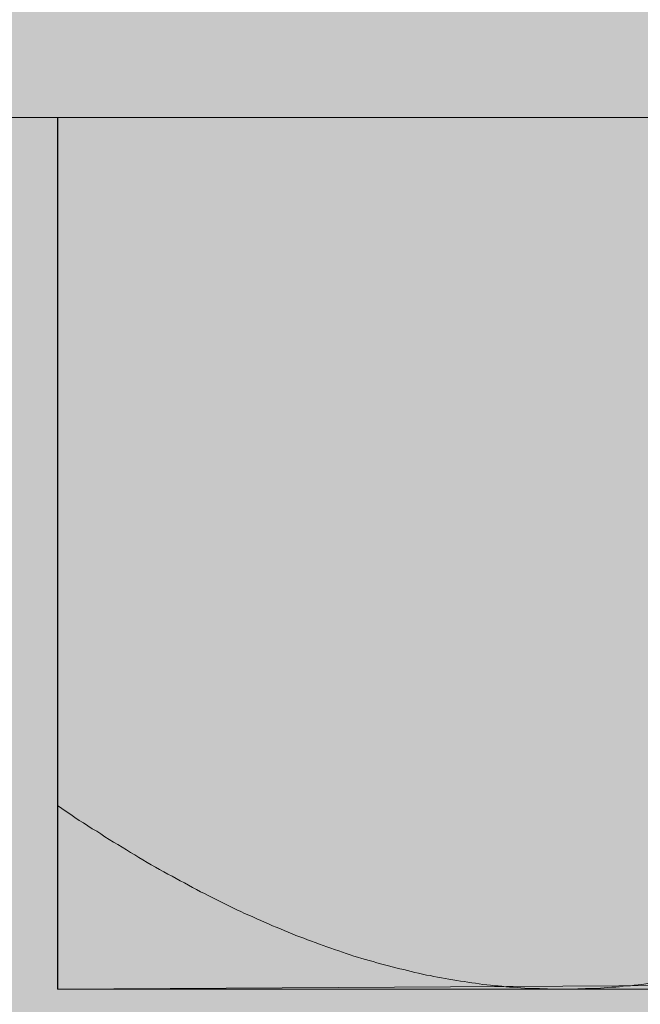
# Model space of a CAD drawing. Extents: x 1658 to 2143, y 942 to 1365.
# Drawn here: x 1890 to 1892, y 1186 to 1189 of the extents above; entities that cross this region are included whole.
import ezdxf

# ---------------------------------------------------------------- set-up
doc = ezdxf.new("R2010")
doc.units = 0
doc.header["$MEASUREMENT"] = 0
doc.layers.add('Elemente NEU', color=7, linetype='Continuous', lineweight=0)
doc.layers.add('Hohlraum', color=7, linetype='Continuous', lineweight=0)

# ---------------------------------------------------------------- blocks, each defined once
blk = doc.blocks.new('Block_5')
at = {"layer": 'Hohlraum', "true_color": 0xfff7b2, "transparency": 33554687}
h = blk.add_hatch(color=51, dxfattribs=at)
h.dxf.hatch_style = 2
edge = h.paths.add_edge_path()
edge.add_spline(control_points=[(1858.3289, 1196.9159), (1858.3289, 1196.9159), (1892.9973, 1184.4174), (1892.9973, 1184.4174), (1892.9973, 1184.4174), (1858.3289, 1196.9159), (1858.3289, 1196.9159)], knot_values=[0, 0, 0, 0, 1, 1, 1, 2, 2, 2, 2], degree=3, periodic=0)
at = {"layer": 'Hohlraum', "color": 18, "lineweight": 9, "true_color": 0x000000}
blk.add_open_spline([(1858.3289, 1196.9159), (1858.3289, 1196.9159), (1892.9973, 1184.4174), (1892.9973, 1184.4174), (1892.9973, 1184.4174), (1858.3289, 1196.9159), (1858.3289, 1196.9159)], degree=3, knots=[0, 0, 0, 0, 1, 1, 1, 2, 2, 2, 2], dxfattribs=at)
blk = doc.blocks.new('Block_4')
at = {"layer": 'Hohlraum', "true_color": 0xfff7b2, "transparency": 33554687}
h = blk.add_hatch(color=51, dxfattribs=at)
h.dxf.hatch_style = 2
h.paths.add_polyline_path([(1836.7979, 1191.0452), (1915.0846, 1191.1499), (1915.0846, 1010.5441), (1836.6781, 1010.8235)])
at = {"layer": 'Hohlraum'}
blk.add_blockref('Block_5', (0, 0), dxfattribs=at)
blk = doc.blocks.new('Block_80')
at = {"layer": 'Elemente NEU', "true_color": 0xe3e4e5, "transparency": 33554687}
blk.add_hatch(color=254, dxfattribs=at).paths.add_polyline_path([(1890.4177, 1186.384), (1890.4177, 1188.9286), (1889.5818, 1188.9286), (1889.5818, 1189.3918), (1891.906, 1189.3918), (1891.8721, 1189.578), (1891.556, 1189.7185), (1891.906, 1189.8898), (1891.906, 1190.9452), (1891.814, 1190.9288), (1891.556, 1191.0796), (1891.906, 1191.2107), (1891.906, 1192.3066), (1891.814, 1192.29), (1891.556, 1192.441), (1891.906, 1192.5712), (1891.906, 1193.6678), (1891.814, 1193.6505), (1891.556, 1193.801), (1892.0271, 1194.0184), (1892.0271, 1196.9526), (1893.169, 1198.0243), (1893.4155, 1198.1445), (1893.5633, 1198.0225), (1894.7013, 1196.9526), (1894.7013, 1194.0184), (1894.823, 1194.0184), (1894.823, 1193.0983), (1894.9244, 1193.1174), (1895.1724, 1192.9642), (1894.823, 1192.8343), (1894.823, 1191.7378), (1894.9244, 1191.7559), (1895.1724, 1191.6028), (1894.8778, 1191.4832), (1894.823, 1191.4732), (1894.823, 1190.3766), (1894.9244, 1190.3954), (1895.1724, 1190.2425), (1894.8778, 1190.122), (1894.823, 1190.1126), (1894.823, 1189.3918), (1897.1462, 1189.3918), (1897.1462, 1188.9286), (1896.3116, 1188.8841), (1896.3116, 1186.4194)])
at = {"layer": 'Elemente NEU', "color": 250, "lineweight": 9, "true_color": 0x1a171b}
blk.add_lwpolyline([(1894.823, 1194.0184), (1894.823, 1193.0983), (1894.9244, 1193.1174), (1895.1724, 1192.9642), (1894.823, 1192.8343), (1894.823, 1191.7378), (1894.9244, 1191.7559), (1895.1724, 1191.6028), (1894.8778, 1191.4832), (1894.823, 1191.4732), (1894.823, 1190.3766), (1894.9244, 1190.3954), (1895.1724, 1190.2425), (1894.8778, 1190.122), (1894.823, 1190.1126), (1894.823, 1189.3918), (1897.1462, 1189.3918), (1897.1462, 1188.9286), (1896.3116, 1188.8841), (1896.3116, 1186.4194), (1890.4177, 1186.384), (1890.4177, 1186.384), (1890.4177, 1188.9286), (1889.5818, 1188.9286)], dxfattribs=at)
for points in [[(1897.1466, 1188.9286), (1897.1466, 1188.9286), (1889.5818, 1188.9286), (1889.5818, 1188.9286)], [(1890.4174, 1188.9286), (1890.4174, 1188.9286), (1890.4174, 1186.9198), (1890.4174, 1186.9198)]]:
    blk.add_open_spline(points, degree=3, dxfattribs=at)
for points, knots in [([(1890.4174, 1186.9198), (1890.4174, 1186.9198), (1890.4298, 1186.9114), (1890.4298, 1186.9114), (1890.4298, 1186.9114), (1890.4425, 1186.9029), (1890.4425, 1186.9029), (1890.4425, 1186.9029), (1890.4559, 1186.8941), (1890.4559, 1186.8941), (1890.4559, 1186.8941), (1890.4682, 1186.8856), (1890.4682, 1186.8856), (1890.4682, 1186.8856), (1890.4807, 1186.8769), (1890.4807, 1186.8769), (1890.4807, 1186.8769), (1890.4931, 1186.8693), (1890.4931, 1186.8693), (1890.4931, 1186.8693), (1890.5058, 1186.8605), (1890.5058, 1186.8605), (1890.5058, 1186.8605), (1890.5182, 1186.8526), (1890.5182, 1186.8526), (1890.5182, 1186.8526), (1890.5315, 1186.8451), (1890.5315, 1186.8451), (1890.5315, 1186.8451), (1890.5433, 1186.8372), (1890.5433, 1186.8372), (1890.5433, 1186.8372), (1890.5557, 1186.8284), (1890.5557, 1186.8284), (1890.5557, 1186.8284), (1890.5682, 1186.8214), (1890.5682, 1186.8214), (1890.5682, 1186.8214), (1890.5806, 1186.8136), (1890.5806, 1186.8136), (1890.5806, 1186.8136), (1890.5933, 1186.8061), (1890.5933, 1186.8061), (1890.5933, 1186.8061), (1890.6058, 1186.7982), (1890.6058, 1186.7982), (1890.6058, 1186.7982), (1890.6181, 1186.7912), (1890.6181, 1186.7912), (1890.6181, 1186.7912), (1890.6299, 1186.7833), (1890.6299, 1186.7833), (1890.6299, 1186.7833), (1890.6424, 1186.7764), (1890.6424, 1186.7764), (1890.6424, 1186.7764), (1890.6547, 1186.7685), (1890.6547, 1186.7685), (1890.6547, 1186.7685), (1890.6666, 1186.7615), (1890.6666, 1186.7615), (1890.6666, 1186.7615), (1890.679, 1186.7543), (1890.679, 1186.7543), (1890.679, 1186.7543), (1890.6908, 1186.7473), (1890.6908, 1186.7473), (1890.6908, 1186.7473), (1890.7032, 1186.7404), (1890.7032, 1186.7404), (1890.7032, 1186.7404), (1890.715, 1186.7334), (1890.715, 1186.7334), (1890.715, 1186.7334), (1890.7274, 1186.727), (1890.7274, 1186.727), (1890.7274, 1186.727), (1890.7392, 1186.7201), (1890.7392, 1186.7201), (1890.7392, 1186.7201), (1890.7516, 1186.7137), (1890.7516, 1186.7137), (1890.7516, 1186.7137), (1890.7634, 1186.7068), (1890.7634, 1186.7068), (1890.7634, 1186.7068), (1890.7753, 1186.7004), (1890.7753, 1186.7004), (1890.7753, 1186.7004), (1890.7877, 1186.6943), (1890.7877, 1186.6943), (1890.7877, 1186.6943), (1890.7994, 1186.6873), (1890.7994, 1186.6873), (1890.7994, 1186.6873), (1890.811, 1186.681), (1890.811, 1186.681), (1890.811, 1186.681), (1890.8228, 1186.6746), (1890.8228, 1186.6746), (1890.8228, 1186.6746), (1890.8346, 1186.6686), (1890.8346, 1186.6686), (1890.8346, 1186.6686), (1890.8461, 1186.6631), (1890.8461, 1186.6631), (1890.8461, 1186.6631), (1890.8588, 1186.6568), (1890.8588, 1186.6568), (1890.8588, 1186.6568), (1890.8703, 1186.6504), (1890.8703, 1186.6504), (1890.8703, 1186.6504), (1890.8821, 1186.645), (1890.8821, 1186.645), (1890.8821, 1186.645), (1890.8939, 1186.6389), (1890.8939, 1186.6389), (1890.8939, 1186.6389), (1890.9058, 1186.6334), (1890.9058, 1186.6334), (1890.9058, 1186.6334), (1890.9173, 1186.6277), (1890.9173, 1186.6277), (1890.9173, 1186.6277), (1890.929, 1186.6217), (1890.929, 1186.6217), (1890.929, 1186.6217), (1890.9409, 1186.6162), (1890.9409, 1186.6162), (1890.9409, 1186.6162), (1890.9517, 1186.6107), (1890.9517, 1186.6107), (1890.9517, 1186.6107), (1890.9632, 1186.6053), (1890.9632, 1186.6053), (1890.9632, 1186.6053), (1890.9751, 1186.6004), (1890.9751, 1186.6004), (1890.9751, 1186.6004), (1890.9868, 1186.595), (1890.9868, 1186.595), (1890.9868, 1186.595), (1890.9984, 1186.5895), (1890.9984, 1186.5895), (1890.9984, 1186.5895), (1891.0102, 1186.585), (1891.0102, 1186.585), (1891.0102, 1186.585), (1891.0211, 1186.5795), (1891.0211, 1186.5795), (1891.0211, 1186.5795), (1891.0329, 1186.5747), (1891.0329, 1186.5747), (1891.0329, 1186.5747), (1891.0447, 1186.5693), (1891.0447, 1186.5693), (1891.0447, 1186.5693), (1891.0556, 1186.5647), (1891.0556, 1186.5647), (1891.0556, 1186.5647), (1891.0674, 1186.5599), (1891.0674, 1186.5599), (1891.0674, 1186.5599), (1891.0789, 1186.5554), (1891.0789, 1186.5554), (1891.0789, 1186.5554), (1891.0898, 1186.5505), (1891.0898, 1186.5505), (1891.0898, 1186.5505), (1891.1016, 1186.5459), (1891.1016, 1186.5459), (1891.1016, 1186.5459), (1891.1125, 1186.5411), (1891.1125, 1186.5411), (1891.1125, 1186.5411), (1891.1243, 1186.5372), (1891.1243, 1186.5372), (1891.1243, 1186.5372), (1891.1362, 1186.5326), (1891.1362, 1186.5326), (1891.1362, 1186.5326), (1891.1471, 1186.5278), (1891.1471, 1186.5278), (1891.1471, 1186.5278), (1891.1585, 1186.5239), (1891.1585, 1186.5239), (1891.1585, 1186.5239), (1891.1694, 1186.5199), (1891.1694, 1186.5199), (1891.1694, 1186.5199), (1891.1812, 1186.5154), (1891.1812, 1186.5154), (1891.1812, 1186.5154), (1891.1921, 1186.5114), (1891.1921, 1186.5114), (1891.1921, 1186.5114), (1891.203, 1186.5075), (1891.203, 1186.5075), (1891.203, 1186.5075), (1891.2148, 1186.5036), (1891.2148, 1186.5036), (1891.2148, 1186.5036), (1891.2257, 1186.4996), (1891.2257, 1186.4996), (1891.2257, 1186.4996), (1891.2376, 1186.496), (1891.2376, 1186.496), (1891.2376, 1186.496), (1891.2484, 1186.4921), (1891.2484, 1186.4921), (1891.2484, 1186.4921), (1891.2593, 1186.4881), (1891.2593, 1186.4881), (1891.2593, 1186.4881), (1891.2712, 1186.4848), (1891.2712, 1186.4848), (1891.2712, 1186.4848), (1891.282, 1186.4808), (1891.282, 1186.4808), (1891.282, 1186.4808), (1891.2929, 1186.4778), (1891.2929, 1186.4778), (1891.2929, 1186.4778), (1891.3048, 1186.4739), (1891.3048, 1186.4739), (1891.3048, 1186.4739), (1891.3156, 1186.4709), (1891.3156, 1186.4709), (1891.3156, 1186.4709), (1891.3265, 1186.4678), (1891.3265, 1186.4678), (1891.3265, 1186.4678), (1891.3384, 1186.4645), (1891.3384, 1186.4645), (1891.3384, 1186.4645), (1891.3493, 1186.4615), (1891.3493, 1186.4615), (1891.3493, 1186.4615), (1891.3601, 1186.4585), (1891.3601, 1186.4585), (1891.3601, 1186.4585), (1891.371, 1186.4551), (1891.371, 1186.4551), (1891.371, 1186.4551), (1891.3829, 1186.4521), (1891.3829, 1186.4521), (1891.3829, 1186.4521), (1891.3937, 1186.4491), (1891.3937, 1186.4491), (1891.3937, 1186.4491), (1891.4046, 1186.4467), (1891.4046, 1186.4467), (1891.4046, 1186.4467), (1891.4156, 1186.4436), (1891.4156, 1186.4436), (1891.4156, 1186.4436), (1891.4273, 1186.4412), (1891.4273, 1186.4412), (1891.4273, 1186.4412), (1891.4383, 1186.4382), (1891.4383, 1186.4382), (1891.4383, 1186.4382), (1891.4492, 1186.4357), (1891.4492, 1186.4357), (1891.4492, 1186.4357), (1891.4601, 1186.4333), (1891.4601, 1186.4333), (1891.4601, 1186.4333), (1891.471, 1186.4309), (1891.471, 1186.4309), (1891.471, 1186.4309), (1891.4819, 1186.4279), (1891.4819, 1186.4279), (1891.4819, 1186.4279), (1891.4937, 1186.4255), (1891.4937, 1186.4255), (1891.4937, 1186.4255), (1891.5046, 1186.4239), (1891.5046, 1186.4239), (1891.5046, 1186.4239), (1891.5154, 1186.4215), (1891.5154, 1186.4215), (1891.5154, 1186.4215), (1891.5263, 1186.4194), (1891.5263, 1186.4194), (1891.5263, 1186.4194), (1891.5375, 1186.417), (1891.5375, 1186.417), (1891.5375, 1186.417), (1891.5485, 1186.4155), (1891.5485, 1186.4155), (1891.5485, 1186.4155), (1891.5594, 1186.4131), (1891.5594, 1186.4131), (1891.5594, 1186.4131), (1891.5709, 1186.4115), (1891.5709, 1186.4115), (1891.5709, 1186.4115), (1891.582, 1186.4091), (1891.582, 1186.4091), (1891.582, 1186.4091), (1891.593, 1186.4076), (1891.593, 1186.4076), (1891.593, 1186.4076), (1891.6039, 1186.4061), (1891.6039, 1186.4061), (1891.6039, 1186.4061), (1891.6147, 1186.4046), (1891.6147, 1186.4046), (1891.6147, 1186.4046), (1891.6257, 1186.4031), (1891.6257, 1186.4031), (1891.6257, 1186.4031), (1891.6366, 1186.4012), (1891.6366, 1186.4012), (1891.6366, 1186.4012), (1891.6474, 1186.3997), (1891.6474, 1186.3997), (1891.6474, 1186.3997), (1891.6583, 1186.3982), (1891.6583, 1186.3982), (1891.6583, 1186.3982), (1891.6702, 1186.3973), (1891.6702, 1186.3973), (1891.6702, 1186.3973), (1891.6811, 1186.3958), (1891.6811, 1186.3958), (1891.6811, 1186.3958), (1891.6919, 1186.3943), (1891.6919, 1186.3943), (1891.6919, 1186.3943), (1891.7029, 1186.3937), (1891.7029, 1186.3937), (1891.7029, 1186.3937), (1891.714, 1186.3928), (1891.714, 1186.3928), (1891.714, 1186.3928), (1891.725, 1186.3912), (1891.725, 1186.3912), (1891.725, 1186.3912), (1891.7359, 1186.3903), (1891.7359, 1186.3903), (1891.7359, 1186.3903), (1891.7468, 1186.3898), (1891.7468, 1186.3898), (1891.7468, 1186.3898), (1891.7586, 1186.3888), (1891.7586, 1186.3888), (1891.7586, 1186.3888), (1891.7695, 1186.3882), (1891.7695, 1186.3882), (1891.7695, 1186.3882), (1891.7804, 1186.3873), (1891.7804, 1186.3873), (1891.7804, 1186.3873), (1891.7913, 1186.3864), (1891.7913, 1186.3864), (1891.7913, 1186.3864), (1891.8021, 1186.3864), (1891.8021, 1186.3864), (1891.8021, 1186.3864), (1891.8131, 1186.3858), (1891.8131, 1186.3858), (1891.8131, 1186.3858), (1891.824, 1186.3858), (1891.824, 1186.3858), (1891.824, 1186.3858), (1891.8357, 1186.3849), (1891.8357, 1186.3849), (1891.8357, 1186.3849), (1891.8467, 1186.3849), (1891.8467, 1186.3849), (1891.8467, 1186.3849), (1891.8576, 1186.3843), (1891.8576, 1186.3843), (1891.8576, 1186.3843), (1891.8685, 1186.3843), (1891.8685, 1186.3843), (1891.8685, 1186.3843), (1891.8794, 1186.3843), (1891.8794, 1186.3843), (1891.8794, 1186.3843), (1891.8906, 1186.3843), (1891.8906, 1186.3843)], [0, 0, 0, 0, 1, 1, 1, 2, 2, 2, 3, 3, 3, 4, 4, 4, 5, 5, 5, 6, 6, 6, 7, 7, 7, 8, 8, 8, 9, 9, 9, 10, 10, 10, 11, 11, 11, 12, 12, 12, 13, 13, 13, 14, 14, 14, 15, 15, 15, 16, 16, 16, 17, 17, 17, 18, 18, 18, 19, 19, 19, 20, 20, 20, 21, 21, 21, 22, 22, 22, 23, 23, 23, 24, 24, 24, 25, 25, 25, 26, 26, 26, 27, 27, 27, 28, 28, 28, 29, 29, 29, 30, 30, 30, 31, 31, 31, 32, 32, 32, 33, 33, 33, 34, 34, 34, 35, 35, 35, 36, 36, 36, 37, 37, 37, 38, 38, 38, 39, 39, 39, 40, 40, 40, 41, 41, 41, 42, 42, 42, 43, 43, 43, 44, 44, 44, 45, 45, 45, 46, 46, 46, 47, 47, 47, 48, 48, 48, 49, 49, 49, 50, 50, 50, 51, 51, 51, 52, 52, 52, 53, 53, 53, 54, 54, 54, 55, 55, 55, 56, 56, 56, 57, 57, 57, 58, 58, 58, 59, 59, 59, 60, 60, 60, 61, 61, 61, 62, 62, 62, 63, 63, 63, 64, 64, 64, 65, 65, 65, 66, 66, 66, 67, 67, 67, 68, 68, 68, 69, 69, 69, 70, 70, 70, 71, 71, 71, 72, 72, 72, 73, 73, 73, 74, 74, 74, 75, 75, 75, 76, 76, 76, 77, 77, 77, 78, 78, 78, 79, 79, 79, 80, 80, 80, 81, 81, 81, 82, 82, 82, 83, 83, 83, 84, 84, 84, 85, 85, 85, 86, 86, 86, 87, 87, 87, 88, 88, 88, 89, 89, 89, 90, 90, 90, 91, 91, 91, 92, 92, 92, 93, 93, 93, 94, 94, 94, 95, 95, 95, 96, 96, 96, 97, 97, 97, 98, 98, 98, 99, 99, 99, 100, 100, 100, 101, 101, 101, 102, 102, 102, 103, 103, 103, 104, 104, 104, 105, 105, 105, 106, 106, 106, 107, 107, 107, 108, 108, 108, 109, 109, 109, 110, 110, 110, 111, 111, 111, 112, 112, 112, 113, 113, 113, 114, 114, 114, 115, 115, 115, 116, 116, 116, 117, 117, 117, 118, 118, 118, 119, 119, 119, 120, 120, 120, 121, 121, 121, 122, 122, 122, 123, 123, 123, 124, 124, 124, 125, 125, 125, 126, 126, 126, 127, 127, 127, 128, 128, 128, 128]), ([(1890.4174, 1186.3843), (1890.4174, 1186.3843), (1890.4174, 1186.3849), (1890.4174, 1186.3849), (1890.4174, 1186.3849), (1890.4174, 1186.3858), (1890.4174, 1186.3858), (1890.4174, 1186.3858), (1890.4174, 1186.3864), (1890.4174, 1186.3864), (1890.4174, 1186.3864), (1890.4174, 1186.3873), (1890.4174, 1186.3873), (1890.4174, 1186.3873), (1890.4174, 1186.3882), (1890.4174, 1186.3882), (1890.4174, 1186.3882), (1890.4174, 1186.3888), (1890.4174, 1186.3888), (1890.4174, 1186.3888), (1890.4174, 1186.3898), (1890.4174, 1186.3898), (1890.4174, 1186.3898), (1890.4174, 1186.3903), (1890.4174, 1186.3903), (1890.4174, 1186.3903), (1890.4174, 1186.3912), (1890.4174, 1186.3912), (1890.4174, 1186.3912), (1890.4174, 1186.3928), (1890.4174, 1186.3928), (1890.4174, 1186.3928), (1890.4174, 1186.3937), (1890.4174, 1186.3937), (1890.4174, 1186.3937), (1890.4174, 1186.3943), (1890.4174, 1186.3943), (1890.4174, 1186.3943), (1890.4174, 1186.3958), (1890.4174, 1186.3958), (1890.4174, 1186.3958), (1890.4174, 1186.3973), (1890.4174, 1186.3973), (1890.4174, 1186.3973), (1890.4174, 1186.3982), (1890.4174, 1186.3982), (1890.4174, 1186.3982), (1890.4174, 1186.3997), (1890.4174, 1186.3997), (1890.4174, 1186.3997), (1890.4174, 1186.4012), (1890.4174, 1186.4012), (1890.4174, 1186.4012), (1890.4174, 1186.4031), (1890.4174, 1186.4031), (1890.4174, 1186.4031), (1890.4174, 1186.4046), (1890.4174, 1186.4046), (1890.4174, 1186.4046), (1890.4174, 1186.4061), (1890.4174, 1186.4061), (1890.4174, 1186.4061), (1890.4174, 1186.4076), (1890.4174, 1186.4076), (1890.4174, 1186.4076), (1890.4174, 1186.4091), (1890.4174, 1186.4091), (1890.4174, 1186.4091), (1890.4174, 1186.4115), (1890.4174, 1186.4115), (1890.4174, 1186.4115), (1890.4174, 1186.4131), (1890.4174, 1186.4131), (1890.4174, 1186.4131), (1890.4174, 1186.4155), (1890.4174, 1186.4155), (1890.4174, 1186.4155), (1890.4174, 1186.417), (1890.4174, 1186.417), (1890.4174, 1186.417), (1890.4174, 1186.4194), (1890.4174, 1186.4194), (1890.4174, 1186.4194), (1890.4174, 1186.4215), (1890.4174, 1186.4215), (1890.4174, 1186.4215), (1890.4174, 1186.4239), (1890.4174, 1186.4239), (1890.4174, 1186.4239), (1890.4174, 1186.4255), (1890.4174, 1186.4255), (1890.4174, 1186.4255), (1890.4174, 1186.4279), (1890.4174, 1186.4279), (1890.4174, 1186.4279), (1890.4174, 1186.4309), (1890.4174, 1186.4309), (1890.4174, 1186.4309), (1890.4174, 1186.4333), (1890.4174, 1186.4333), (1890.4174, 1186.4333), (1890.4174, 1186.4357), (1890.4174, 1186.4357), (1890.4174, 1186.4357), (1890.4174, 1186.4382), (1890.4174, 1186.4382), (1890.4174, 1186.4382), (1890.4174, 1186.4412), (1890.4174, 1186.4412), (1890.4174, 1186.4412), (1890.4174, 1186.4436), (1890.4174, 1186.4436), (1890.4174, 1186.4436), (1890.4174, 1186.4467), (1890.4174, 1186.4467), (1890.4174, 1186.4467), (1890.4174, 1186.4491), (1890.4174, 1186.4491), (1890.4174, 1186.4491), (1890.4174, 1186.4521), (1890.4174, 1186.4521), (1890.4174, 1186.4521), (1890.4174, 1186.4551), (1890.4174, 1186.4551), (1890.4174, 1186.4551), (1890.4174, 1186.4585), (1890.4174, 1186.4585), (1890.4174, 1186.4585), (1890.4174, 1186.4615), (1890.4174, 1186.4615), (1890.4174, 1186.4615), (1890.4174, 1186.4645), (1890.4174, 1186.4645), (1890.4174, 1186.4645), (1890.4174, 1186.4678), (1890.4174, 1186.4678), (1890.4174, 1186.4678), (1890.4174, 1186.4709), (1890.4174, 1186.4709), (1890.4174, 1186.4709), (1890.4174, 1186.4739), (1890.4174, 1186.4739), (1890.4174, 1186.4739), (1890.4174, 1186.4778), (1890.4174, 1186.4778), (1890.4174, 1186.4778), (1890.4174, 1186.4808), (1890.4174, 1186.4808), (1890.4174, 1186.4808), (1890.4174, 1186.4848), (1890.4174, 1186.4848), (1890.4174, 1186.4848), (1890.4174, 1186.4881), (1890.4174, 1186.4881), (1890.4174, 1186.4881), (1890.4174, 1186.4921), (1890.4174, 1186.4921), (1890.4174, 1186.4921), (1890.4174, 1186.496), (1890.4174, 1186.496), (1890.4174, 1186.496), (1890.4174, 1186.4996), (1890.4174, 1186.4996), (1890.4174, 1186.4996), (1890.4174, 1186.5036), (1890.4174, 1186.5036), (1890.4174, 1186.5036), (1890.4174, 1186.5075), (1890.4174, 1186.5075), (1890.4174, 1186.5075), (1890.4174, 1186.5114), (1890.4174, 1186.5114), (1890.4174, 1186.5114), (1890.4174, 1186.5154), (1890.4174, 1186.5154), (1890.4174, 1186.5154), (1890.4174, 1186.5199), (1890.4174, 1186.5199), (1890.4174, 1186.5199), (1890.4174, 1186.5239), (1890.4174, 1186.5239), (1890.4174, 1186.5239), (1890.4174, 1186.5278), (1890.4174, 1186.5278), (1890.4174, 1186.5278), (1890.4174, 1186.5326), (1890.4174, 1186.5326), (1890.4174, 1186.5326), (1890.4174, 1186.5372), (1890.4174, 1186.5372), (1890.4174, 1186.5372), (1890.4174, 1186.5411), (1890.4174, 1186.5411), (1890.4174, 1186.5411), (1890.4174, 1186.5459), (1890.4174, 1186.5459), (1890.4174, 1186.5459), (1890.4174, 1186.5505), (1890.4174, 1186.5505), (1890.4174, 1186.5505), (1890.4174, 1186.5554), (1890.4174, 1186.5554), (1890.4174, 1186.5554), (1890.4174, 1186.5599), (1890.4174, 1186.5599), (1890.4174, 1186.5599), (1890.4174, 1186.5647), (1890.4174, 1186.5647), (1890.4174, 1186.5647), (1890.4174, 1186.5693), (1890.4174, 1186.5693), (1890.4174, 1186.5693), (1890.4174, 1186.5747), (1890.4174, 1186.5747), (1890.4174, 1186.5747), (1890.4174, 1186.5795), (1890.4174, 1186.5795), (1890.4174, 1186.5795), (1890.4174, 1186.585), (1890.4174, 1186.585), (1890.4174, 1186.585), (1890.4174, 1186.5895), (1890.4174, 1186.5895), (1890.4174, 1186.5895), (1890.4174, 1186.595), (1890.4174, 1186.595), (1890.4174, 1186.595), (1890.4174, 1186.6004), (1890.4174, 1186.6004), (1890.4174, 1186.6004), (1890.4174, 1186.6053), (1890.4174, 1186.6053), (1890.4174, 1186.6053), (1890.4174, 1186.6107), (1890.4174, 1186.6107), (1890.4174, 1186.6107), (1890.4174, 1186.6162), (1890.4174, 1186.6162), (1890.4174, 1186.6162), (1890.4174, 1186.6217), (1890.4174, 1186.6217), (1890.4174, 1186.6217), (1890.4174, 1186.6277), (1890.4174, 1186.6277), (1890.4174, 1186.6277), (1890.4174, 1186.6334), (1890.4174, 1186.6334), (1890.4174, 1186.6334), (1890.4174, 1186.6389), (1890.4174, 1186.6389), (1890.4174, 1186.6389), (1890.4174, 1186.645), (1890.4174, 1186.645), (1890.4174, 1186.645), (1890.4174, 1186.6504), (1890.4174, 1186.6504), (1890.4174, 1186.6504), (1890.4174, 1186.6568), (1890.4174, 1186.6568), (1890.4174, 1186.6568), (1890.4174, 1186.6631), (1890.4174, 1186.6631), (1890.4174, 1186.6631), (1890.4174, 1186.6686), (1890.4174, 1186.6686), (1890.4174, 1186.6686), (1890.4174, 1186.6746), (1890.4174, 1186.6746), (1890.4174, 1186.6746), (1890.4174, 1186.681), (1890.4174, 1186.681), (1890.4174, 1186.681), (1890.4174, 1186.6873), (1890.4174, 1186.6873), (1890.4174, 1186.6873), (1890.4174, 1186.6943), (1890.4174, 1186.6943), (1890.4174, 1186.6943), (1890.4174, 1186.7004), (1890.4174, 1186.7004), (1890.4174, 1186.7004), (1890.4174, 1186.7068), (1890.4174, 1186.7068), (1890.4174, 1186.7068), (1890.4174, 1186.7137), (1890.4174, 1186.7137), (1890.4174, 1186.7137), (1890.4174, 1186.7201), (1890.4174, 1186.7201), (1890.4174, 1186.7201), (1890.4174, 1186.727), (1890.4174, 1186.727), (1890.4174, 1186.727), (1890.4174, 1186.7334), (1890.4174, 1186.7334), (1890.4174, 1186.7334), (1890.4174, 1186.7404), (1890.4174, 1186.7404), (1890.4174, 1186.7404), (1890.4174, 1186.7473), (1890.4174, 1186.7473), (1890.4174, 1186.7473), (1890.4174, 1186.7543), (1890.4174, 1186.7543), (1890.4174, 1186.7543), (1890.4174, 1186.7615), (1890.4174, 1186.7615), (1890.4174, 1186.7615), (1890.4174, 1186.7685), (1890.4174, 1186.7685), (1890.4174, 1186.7685), (1890.4174, 1186.7764), (1890.4174, 1186.7764), (1890.4174, 1186.7764), (1890.4174, 1186.7833), (1890.4174, 1186.7833), (1890.4174, 1186.7833), (1890.4174, 1186.7912), (1890.4174, 1186.7912), (1890.4174, 1186.7912), (1890.4174, 1186.7982), (1890.4174, 1186.7982), (1890.4174, 1186.7982), (1890.4174, 1186.8061), (1890.4174, 1186.8061), (1890.4174, 1186.8061), (1890.4174, 1186.8136), (1890.4174, 1186.8136), (1890.4174, 1186.8136), (1890.4174, 1186.8214), (1890.4174, 1186.8214), (1890.4174, 1186.8214), (1890.4174, 1186.8284), (1890.4174, 1186.8284), (1890.4174, 1186.8284), (1890.4174, 1186.8372), (1890.4174, 1186.8372), (1890.4174, 1186.8372), (1890.4174, 1186.8451), (1890.4174, 1186.8451), (1890.4174, 1186.8451), (1890.4174, 1186.8526), (1890.4174, 1186.8526), (1890.4174, 1186.8526), (1890.4174, 1186.8605), (1890.4174, 1186.8605), (1890.4174, 1186.8605), (1890.4174, 1186.8693), (1890.4174, 1186.8693), (1890.4174, 1186.8693), (1890.4174, 1186.8769), (1890.4174, 1186.8769), (1890.4174, 1186.8769), (1890.4174, 1186.8856), (1890.4174, 1186.8856), (1890.4174, 1186.8856), (1890.4174, 1186.8941), (1890.4174, 1186.8941), (1890.4174, 1186.8941), (1890.4174, 1186.9029), (1890.4174, 1186.9029), (1890.4174, 1186.9029), (1890.4174, 1186.9114), (1890.4174, 1186.9114), (1890.4174, 1186.9114), (1890.4174, 1186.9198), (1890.4174, 1186.9198)], [0, 0, 0, 0, 1, 1, 1, 2, 2, 2, 3, 3, 3, 4, 4, 4, 5, 5, 5, 6, 6, 6, 7, 7, 7, 8, 8, 8, 9, 9, 9, 10, 10, 10, 11, 11, 11, 12, 12, 12, 13, 13, 13, 14, 14, 14, 15, 15, 15, 16, 16, 16, 17, 17, 17, 18, 18, 18, 19, 19, 19, 20, 20, 20, 21, 21, 21, 22, 22, 22, 23, 23, 23, 24, 24, 24, 25, 25, 25, 26, 26, 26, 27, 27, 27, 28, 28, 28, 29, 29, 29, 30, 30, 30, 31, 31, 31, 32, 32, 32, 33, 33, 33, 34, 34, 34, 35, 35, 35, 36, 36, 36, 37, 37, 37, 38, 38, 38, 39, 39, 39, 40, 40, 40, 41, 41, 41, 42, 42, 42, 43, 43, 43, 44, 44, 44, 45, 45, 45, 46, 46, 46, 47, 47, 47, 48, 48, 48, 49, 49, 49, 50, 50, 50, 51, 51, 51, 52, 52, 52, 53, 53, 53, 54, 54, 54, 55, 55, 55, 56, 56, 56, 57, 57, 57, 58, 58, 58, 59, 59, 59, 60, 60, 60, 61, 61, 61, 62, 62, 62, 63, 63, 63, 64, 64, 64, 65, 65, 65, 66, 66, 66, 67, 67, 67, 68, 68, 68, 69, 69, 69, 70, 70, 70, 71, 71, 71, 72, 72, 72, 73, 73, 73, 74, 74, 74, 75, 75, 75, 76, 76, 76, 77, 77, 77, 78, 78, 78, 79, 79, 79, 80, 80, 80, 81, 81, 81, 82, 82, 82, 83, 83, 83, 84, 84, 84, 85, 85, 85, 86, 86, 86, 87, 87, 87, 88, 88, 88, 89, 89, 89, 90, 90, 90, 91, 91, 91, 92, 92, 92, 93, 93, 93, 94, 94, 94, 95, 95, 95, 96, 96, 96, 97, 97, 97, 98, 98, 98, 99, 99, 99, 100, 100, 100, 101, 101, 101, 102, 102, 102, 103, 103, 103, 104, 104, 104, 105, 105, 105, 106, 106, 106, 107, 107, 107, 108, 108, 108, 109, 109, 109, 110, 110, 110, 111, 111, 111, 112, 112, 112, 113, 113, 113, 114, 114, 114, 115, 115, 115, 116, 116, 116, 117, 117, 117, 118, 118, 118, 119, 119, 119, 120, 120, 120, 121, 121, 121, 122, 122, 122, 122]), ([(1891.8906, 1186.3843), (1891.8906, 1186.3843), (1891.9021, 1186.3843), (1891.9021, 1186.3843), (1891.9021, 1186.3843), (1891.913, 1186.3843), (1891.913, 1186.3843), (1891.913, 1186.3843), (1891.9238, 1186.3843), (1891.9238, 1186.3843), (1891.9238, 1186.3843), (1891.9351, 1186.3849), (1891.9351, 1186.3849), (1891.9351, 1186.3849), (1891.9459, 1186.3849), (1891.9459, 1186.3849), (1891.9459, 1186.3849), (1891.9575, 1186.3858), (1891.9575, 1186.3858), (1891.9575, 1186.3858), (1891.9684, 1186.3858), (1891.9684, 1186.3858), (1891.9684, 1186.3858), (1891.9795, 1186.3864), (1891.9795, 1186.3864), (1891.9795, 1186.3864), (1891.9905, 1186.3864), (1891.9905, 1186.3864), (1891.9905, 1186.3864), (1892.0014, 1186.3873), (1892.0014, 1186.3873), (1892.0014, 1186.3873), (1892.0123, 1186.3882), (1892.0123, 1186.3882), (1892.0123, 1186.3882), (1892.0232, 1186.3888), (1892.0232, 1186.3888), (1892.0232, 1186.3888), (1892.035, 1186.3898), (1892.035, 1186.3898), (1892.035, 1186.3898), (1892.0459, 1186.3903), (1892.0459, 1186.3903), (1892.0459, 1186.3903), (1892.0568, 1186.3912), (1892.0568, 1186.3912), (1892.0568, 1186.3912), (1892.0676, 1186.3928), (1892.0676, 1186.3928), (1892.0676, 1186.3928), (1892.0786, 1186.3937), (1892.0786, 1186.3937), (1892.0786, 1186.3937), (1892.0895, 1186.3943), (1892.0895, 1186.3943), (1892.0895, 1186.3943), (1892.1003, 1186.3958), (1892.1003, 1186.3958), (1892.1003, 1186.3958), (1892.1116, 1186.3973), (1892.1116, 1186.3973), (1892.1116, 1186.3973), (1892.1224, 1186.3982), (1892.1224, 1186.3982), (1892.1224, 1186.3982), (1892.134, 1186.3997), (1892.134, 1186.3997), (1892.134, 1186.3997), (1892.1452, 1186.4012), (1892.1452, 1186.4012), (1892.1452, 1186.4012), (1892.1561, 1186.4031), (1892.1561, 1186.4031), (1892.1561, 1186.4031), (1892.167, 1186.4046), (1892.167, 1186.4046), (1892.167, 1186.4046), (1892.1779, 1186.4061), (1892.1779, 1186.4061), (1892.1779, 1186.4061), (1892.1888, 1186.4076), (1892.1888, 1186.4076), (1892.1888, 1186.4076), (1892.1996, 1186.4091), (1892.1996, 1186.4091), (1892.1996, 1186.4091), (1892.2105, 1186.4115), (1892.2105, 1186.4115), (1892.2105, 1186.4115), (1892.2224, 1186.4131), (1892.2224, 1186.4131), (1892.2224, 1186.4131), (1892.2333, 1186.4155), (1892.2333, 1186.4155), (1892.2333, 1186.4155), (1892.2442, 1186.417), (1892.2442, 1186.417), (1892.2442, 1186.417), (1892.2551, 1186.4194), (1892.2551, 1186.4194), (1892.2551, 1186.4194), (1892.266, 1186.4215), (1892.266, 1186.4215), (1892.266, 1186.4215), (1892.2769, 1186.4239), (1892.2769, 1186.4239), (1892.2769, 1186.4239), (1892.2881, 1186.4255), (1892.2881, 1186.4255), (1892.2881, 1186.4255), (1892.2996, 1186.4279), (1892.2996, 1186.4279), (1892.2996, 1186.4279), (1892.3105, 1186.4309), (1892.3105, 1186.4309), (1892.3105, 1186.4309), (1892.3217, 1186.4333), (1892.3217, 1186.4333), (1892.3217, 1186.4333), (1892.3326, 1186.4357), (1892.3326, 1186.4357), (1892.3326, 1186.4357), (1892.3435, 1186.4382), (1892.3435, 1186.4382), (1892.3435, 1186.4382), (1892.3544, 1186.4412), (1892.3544, 1186.4412), (1892.3544, 1186.4412), (1892.3662, 1186.4436), (1892.3662, 1186.4436), (1892.3662, 1186.4436), (1892.3771, 1186.4467), (1892.3771, 1186.4467), (1892.3771, 1186.4467), (1892.388, 1186.4491), (1892.388, 1186.4491), (1892.388, 1186.4491), (1892.3989, 1186.4521), (1892.3989, 1186.4521), (1892.3989, 1186.4521), (1892.4107, 1186.4551), (1892.4107, 1186.4551), (1892.4107, 1186.4551), (1892.4216, 1186.4585), (1892.4216, 1186.4585), (1892.4216, 1186.4585), (1892.4325, 1186.4615), (1892.4325, 1186.4615), (1892.4325, 1186.4615), (1892.4434, 1186.4645), (1892.4434, 1186.4645), (1892.4434, 1186.4645), (1892.4552, 1186.4678), (1892.4552, 1186.4678), (1892.4552, 1186.4678), (1892.4661, 1186.4709), (1892.4661, 1186.4709), (1892.4661, 1186.4709), (1892.477, 1186.4739), (1892.477, 1186.4739), (1892.477, 1186.4739), (1892.4879, 1186.4778), (1892.4879, 1186.4778), (1892.4879, 1186.4778), (1892.4997, 1186.4808), (1892.4997, 1186.4808), (1892.4997, 1186.4808), (1892.5106, 1186.4848), (1892.5106, 1186.4848), (1892.5106, 1186.4848), (1892.5215, 1186.4881), (1892.5215, 1186.4881), (1892.5215, 1186.4881), (1892.5333, 1186.4921), (1892.5333, 1186.4921), (1892.5333, 1186.4921), (1892.5442, 1186.496), (1892.5442, 1186.496), (1892.5442, 1186.496), (1892.5557, 1186.4996), (1892.5557, 1186.4996), (1892.5557, 1186.4996), (1892.5669, 1186.5036), (1892.5669, 1186.5036), (1892.5669, 1186.5036), (1892.5778, 1186.5075), (1892.5778, 1186.5075), (1892.5778, 1186.5075), (1892.5893, 1186.5114), (1892.5893, 1186.5114), (1892.5893, 1186.5114), (1892.6002, 1186.5154), (1892.6002, 1186.5154), (1892.6002, 1186.5154), (1892.612, 1186.5199), (1892.612, 1186.5199), (1892.612, 1186.5199), (1892.6229, 1186.5239), (1892.6229, 1186.5239), (1892.6229, 1186.5239), (1892.6347, 1186.5278), (1892.6347, 1186.5278), (1892.6347, 1186.5278), (1892.6456, 1186.5326), (1892.6456, 1186.5326), (1892.6456, 1186.5326), (1892.6574, 1186.5372), (1892.6574, 1186.5372), (1892.6574, 1186.5372), (1892.6683, 1186.5411), (1892.6683, 1186.5411), (1892.6683, 1186.5411), (1892.6801, 1186.5459), (1892.6801, 1186.5459), (1892.6801, 1186.5459), (1892.6916, 1186.5505), (1892.6916, 1186.5505), (1892.6916, 1186.5505), (1892.7025, 1186.5554), (1892.7025, 1186.5554), (1892.7025, 1186.5554), (1892.7144, 1186.5599), (1892.7144, 1186.5599), (1892.7144, 1186.5599), (1892.7261, 1186.5647), (1892.7261, 1186.5647), (1892.7261, 1186.5647), (1892.737, 1186.5693), (1892.737, 1186.5693), (1892.737, 1186.5693), (1892.7489, 1186.5747), (1892.7489, 1186.5747), (1892.7489, 1186.5747), (1892.7604, 1186.5795), (1892.7604, 1186.5795), (1892.7604, 1186.5795), (1892.7712, 1186.585), (1892.7712, 1186.585), (1892.7712, 1186.585), (1892.7831, 1186.5895), (1892.7831, 1186.5895), (1892.7831, 1186.5895), (1892.7948, 1186.595), (1892.7948, 1186.595), (1892.7948, 1186.595), (1892.8067, 1186.6004), (1892.8067, 1186.6004), (1892.8067, 1186.6004), (1892.8182, 1186.6053), (1892.8182, 1186.6053), (1892.8182, 1186.6053), (1892.83, 1186.6107), (1892.83, 1186.6107), (1892.83, 1186.6107), (1892.8409, 1186.6162), (1892.8409, 1186.6162), (1892.8409, 1186.6162), (1892.8527, 1186.6217), (1892.8527, 1186.6217), (1892.8527, 1186.6217), (1892.8642, 1186.6277), (1892.8642, 1186.6277), (1892.8642, 1186.6277), (1892.876, 1186.6334), (1892.876, 1186.6334), (1892.876, 1186.6334), (1892.8878, 1186.6389), (1892.8878, 1186.6389), (1892.8878, 1186.6389), (1892.8993, 1186.645), (1892.8993, 1186.645), (1892.8993, 1186.645), (1892.9111, 1186.6504), (1892.9111, 1186.6504), (1892.9111, 1186.6504), (1892.9229, 1186.6568), (1892.9229, 1186.6568), (1892.9229, 1186.6568), (1892.9348, 1186.6631), (1892.9348, 1186.6631), (1892.9348, 1186.6631), (1892.9471, 1186.6686), (1892.9471, 1186.6686), (1892.9471, 1186.6686), (1892.959, 1186.6746), (1892.959, 1186.6746), (1892.959, 1186.6746), (1892.9705, 1186.681), (1892.9705, 1186.681), (1892.9705, 1186.681), (1892.9823, 1186.6873), (1892.9823, 1186.6873), (1892.9823, 1186.6873), (1892.9941, 1186.6943), (1892.9941, 1186.6943), (1892.9941, 1186.6943), (1893.0065, 1186.7004), (1893.0065, 1186.7004), (1893.0065, 1186.7004), (1893.0183, 1186.7068), (1893.0183, 1186.7068), (1893.0183, 1186.7068), (1893.0298, 1186.7137), (1893.0298, 1186.7137), (1893.0298, 1186.7137), (1893.0425, 1186.7201), (1893.0425, 1186.7201), (1893.0425, 1186.7201), (1893.0541, 1186.727), (1893.0541, 1186.727), (1893.0541, 1186.727), (1893.0667, 1186.7334), (1893.0667, 1186.7334), (1893.0667, 1186.7334), (1893.0782, 1186.7404), (1893.0782, 1186.7404), (1893.0782, 1186.7404), (1893.091, 1186.7473), (1893.091, 1186.7473), (1893.091, 1186.7473), (1893.1025, 1186.7543), (1893.1025, 1186.7543), (1893.1025, 1186.7543), (1893.1152, 1186.7615), (1893.1152, 1186.7615), (1893.1152, 1186.7615), (1893.1267, 1186.7685), (1893.1267, 1186.7685), (1893.1267, 1186.7685), (1893.1391, 1186.7764), (1893.1391, 1186.7764), (1893.1391, 1186.7764), (1893.1518, 1186.7833), (1893.1518, 1186.7833), (1893.1518, 1186.7833), (1893.1633, 1186.7912), (1893.1633, 1186.7912), (1893.1633, 1186.7912), (1893.176, 1186.7982), (1893.176, 1186.7982), (1893.176, 1186.7982), (1893.1884, 1186.8061), (1893.1884, 1186.8061), (1893.1884, 1186.8061), (1893.2009, 1186.8136), (1893.2009, 1186.8136), (1893.2009, 1186.8136), (1893.2136, 1186.8214), (1893.2136, 1186.8214), (1893.2136, 1186.8214), (1893.2251, 1186.8284), (1893.2251, 1186.8284), (1893.2251, 1186.8284), (1893.2378, 1186.8372), (1893.2378, 1186.8372), (1893.2378, 1186.8372), (1893.2502, 1186.8451), (1893.2502, 1186.8451), (1893.2502, 1186.8451), (1893.2626, 1186.8526), (1893.2626, 1186.8526), (1893.2626, 1186.8526), (1893.276, 1186.8605), (1893.276, 1186.8605), (1893.276, 1186.8605), (1893.2883, 1186.8693), (1893.2883, 1186.8693), (1893.2883, 1186.8693), (1893.3008, 1186.8769), (1893.3008, 1186.8769), (1893.3008, 1186.8769), (1893.3135, 1186.8856), (1893.3135, 1186.8856), (1893.3135, 1186.8856), (1893.3259, 1186.8941), (1893.3259, 1186.8941), (1893.3259, 1186.8941), (1893.3392, 1186.9029), (1893.3392, 1186.9029), (1893.3392, 1186.9029), (1893.3516, 1186.9114), (1893.3516, 1186.9114), (1893.3516, 1186.9114), (1893.3641, 1186.9198), (1893.3641, 1186.9198)], [0, 0, 0, 0, 1, 1, 1, 2, 2, 2, 3, 3, 3, 4, 4, 4, 5, 5, 5, 6, 6, 6, 7, 7, 7, 8, 8, 8, 9, 9, 9, 10, 10, 10, 11, 11, 11, 12, 12, 12, 13, 13, 13, 14, 14, 14, 15, 15, 15, 16, 16, 16, 17, 17, 17, 18, 18, 18, 19, 19, 19, 20, 20, 20, 21, 21, 21, 22, 22, 22, 23, 23, 23, 24, 24, 24, 25, 25, 25, 26, 26, 26, 27, 27, 27, 28, 28, 28, 29, 29, 29, 30, 30, 30, 31, 31, 31, 32, 32, 32, 33, 33, 33, 34, 34, 34, 35, 35, 35, 36, 36, 36, 37, 37, 37, 38, 38, 38, 39, 39, 39, 40, 40, 40, 41, 41, 41, 42, 42, 42, 43, 43, 43, 44, 44, 44, 45, 45, 45, 46, 46, 46, 47, 47, 47, 48, 48, 48, 49, 49, 49, 50, 50, 50, 51, 51, 51, 52, 52, 52, 53, 53, 53, 54, 54, 54, 55, 55, 55, 56, 56, 56, 57, 57, 57, 58, 58, 58, 59, 59, 59, 60, 60, 60, 61, 61, 61, 62, 62, 62, 63, 63, 63, 64, 64, 64, 65, 65, 65, 66, 66, 66, 67, 67, 67, 68, 68, 68, 69, 69, 69, 70, 70, 70, 71, 71, 71, 72, 72, 72, 73, 73, 73, 74, 74, 74, 75, 75, 75, 76, 76, 76, 77, 77, 77, 78, 78, 78, 79, 79, 79, 80, 80, 80, 81, 81, 81, 82, 82, 82, 83, 83, 83, 84, 84, 84, 85, 85, 85, 86, 86, 86, 87, 87, 87, 88, 88, 88, 89, 89, 89, 90, 90, 90, 91, 91, 91, 92, 92, 92, 93, 93, 93, 94, 94, 94, 95, 95, 95, 96, 96, 96, 97, 97, 97, 98, 98, 98, 99, 99, 99, 100, 100, 100, 101, 101, 101, 102, 102, 102, 103, 103, 103, 104, 104, 104, 105, 105, 105, 106, 106, 106, 107, 107, 107, 108, 108, 108, 109, 109, 109, 110, 110, 110, 111, 111, 111, 112, 112, 112, 113, 113, 113, 114, 114, 114, 115, 115, 115, 116, 116, 116, 117, 117, 117, 118, 118, 118, 119, 119, 119, 120, 120, 120, 121, 121, 121, 122, 122, 122, 123, 123, 123, 124, 124, 124, 125, 125, 125, 126, 126, 126, 127, 127, 127, 128, 128, 128, 128]), ([(1896.3116, 1186.3843), (1896.3116, 1186.3843), (1894.8378, 1186.3843), (1894.8378, 1186.3843), (1894.8378, 1186.3843), (1891.8906, 1186.3843), (1891.8906, 1186.3843), (1891.8906, 1186.3843), (1890.4174, 1186.3843), (1890.4174, 1186.3843)], [0, 0, 0, 0, 1, 1, 1, 2, 2, 2, 3, 3, 3, 3])]:
    blk.add_open_spline(points, degree=3, knots=knots, dxfattribs=at)

msp = doc.modelspace()

# ---------------------------------------------------------------- hatches: boundary and pattern name
at = {"layer": 'Elemente NEU', "true_color": 0x9c9e9f, "transparency": 33554687}
h = msp.add_hatch(color=253, dxfattribs=at)
h.dxf.hatch_style = 2
edge = h.paths.add_edge_path()
edge.add_spline(control_points=[(1916.6665, 1189.4389), (1916.6665, 1189.4389), (1916.796, 1191.2728), (1914.8382, 1191.2728), (1912.8805, 1191.2728), (1836.261, 1191.2728), (1836.0249, 1191.2728), (1835.7887, 1191.2728), (1834.7451, 1191.0894), (1834.7451, 1189.8056), (1834.7451, 1188.5219), (1834.7451, 1164.9252), (1834.7451, 1163.8248), (1834.7451, 1162.7245), (1835.5122, 1162.3577), (1836.0782, 1162.3577), (1836.6442, 1162.3577), (1840.923, 1162.3577), (1840.5345, 1162.3577), (1841.3801, 1162.3577), (1841.3268, 1162.969), (1841.3268, 1162.969), (1841.3268, 1163.6415), (1841.3268, 1162.8848), (1841.3268, 1163.5955), (1841.3268, 1164.3061), (1840.5574, 1164.2679), (1840.5574, 1164.2679), (1840.5574, 1164.2679), (1836.5275, 1164.2679), (1836.5275, 1164.2679), (1836.5275, 1164.2679), (1836.5275, 1189.6071), (1836.5275, 1189.6071), (1836.5275, 1189.6071), (1915.0343, 1189.7294), (1915.0343, 1189.7294), (1915.0343, 1189.7294), (1915.0342, 1164.2036), (1915.0342, 1164.2036), (1915.0342, 1164.2036), (1910.9073, 1164.2036), (1910.9073, 1164.2036), (1910.9073, 1164.2036), (1910.1379, 1164.2419), (1910.1379, 1163.5312), (1910.1379, 1162.8206), (1910.1379, 1163.5772), (1910.1379, 1162.9048), (1910.1379, 1162.9048), (1910.0846, 1162.2934), (1910.9302, 1162.2934), (1910.5417, 1162.2934), (1914.8205, 1162.2934), (1915.3865, 1162.2934), (1915.9525, 1162.2934), (1916.6702, 1162.6602), (1916.6702, 1163.7606), (1916.6702, 1163.9398), (1916.6665, 1189.4389), (1916.6665, 1189.4389)], knot_values=[0, 0, 0, 0, 1, 1, 1, 2, 2, 2, 3, 3, 3, 4, 4, 4, 5, 5, 5, 6, 6, 6, 7, 7, 7, 8, 8, 8, 9, 9, 9, 10, 10, 10, 11, 11, 11, 12, 12, 12, 13, 13, 13, 14, 14, 14, 15, 15, 15, 16, 16, 16, 17, 17, 17, 18, 18, 18, 19, 19, 19, 20, 20, 20, 20], degree=3, periodic=0)

# ---------------------------------------------------------------- linework, layer by layer
at = {"layer": 'Elemente NEU', "color": 250, "lineweight": 13, "true_color": 0x1a171b}
msp.add_open_spline([(1916.6665, 1189.4389), (1916.6665, 1189.4389), (1916.796, 1191.2728), (1914.8382, 1191.2728), (1912.8805, 1191.2728), (1836.261, 1191.2728), (1836.0249, 1191.2728), (1835.7887, 1191.2728), (1834.7451, 1191.0894), (1834.7451, 1189.8056), (1834.7451, 1188.5219), (1834.7451, 1164.9252), (1834.7451, 1163.8248), (1834.7451, 1162.7245), (1835.5122, 1162.3577), (1836.0782, 1162.3577), (1836.6442, 1162.3577), (1840.923, 1162.3577), (1840.5345, 1162.3577), (1841.3801, 1162.3577), (1841.3268, 1162.969), (1841.3268, 1162.969), (1841.3268, 1163.6415), (1841.3268, 1162.8848), (1841.3268, 1163.5955), (1841.3268, 1164.3061), (1840.5574, 1164.2679), (1840.5574, 1164.2679), (1840.5574, 1164.2679), (1836.5275, 1164.2679), (1836.5275, 1164.2679), (1836.5275, 1164.2679), (1836.5275, 1189.6071), (1836.5275, 1189.6071), (1836.5275, 1189.6071), (1915.0343, 1189.7294), (1915.0343, 1189.7294), (1915.0343, 1189.7294), (1915.0342, 1164.2036), (1915.0342, 1164.2036), (1915.0342, 1164.2036), (1910.9073, 1164.2036), (1910.9073, 1164.2036), (1910.9073, 1164.2036), (1910.1379, 1164.2419), (1910.1379, 1163.5312), (1910.1379, 1162.8206), (1910.1379, 1163.5772), (1910.1379, 1162.9048), (1910.1379, 1162.9048), (1910.0846, 1162.2934), (1910.9302, 1162.2934), (1910.5417, 1162.2934), (1914.8205, 1162.2934), (1915.3865, 1162.2934), (1915.9525, 1162.2934), (1916.6702, 1162.6602), (1916.6702, 1163.7606), (1916.6702, 1163.9398), (1916.6665, 1189.4389), (1916.6665, 1189.4389)], degree=3, knots=[0, 0, 0, 0, 1, 1, 1, 2, 2, 2, 3, 3, 3, 4, 4, 4, 5, 5, 5, 6, 6, 6, 7, 7, 7, 8, 8, 8, 9, 9, 9, 10, 10, 10, 11, 11, 11, 12, 12, 12, 13, 13, 13, 14, 14, 14, 15, 15, 15, 16, 16, 16, 17, 17, 17, 18, 18, 18, 19, 19, 19, 20, 20, 20, 20], dxfattribs=at)

# ---------------------------------------------------------------- block references
at = {"layer": 'Elemente NEU'}
msp.add_blockref('Block_80', (0, 0), dxfattribs=at)
at = {"layer": 'Hohlraum'}
msp.add_blockref('Block_4', (0, 0), dxfattribs=at)

doc.saveas('drawing.dxf')
